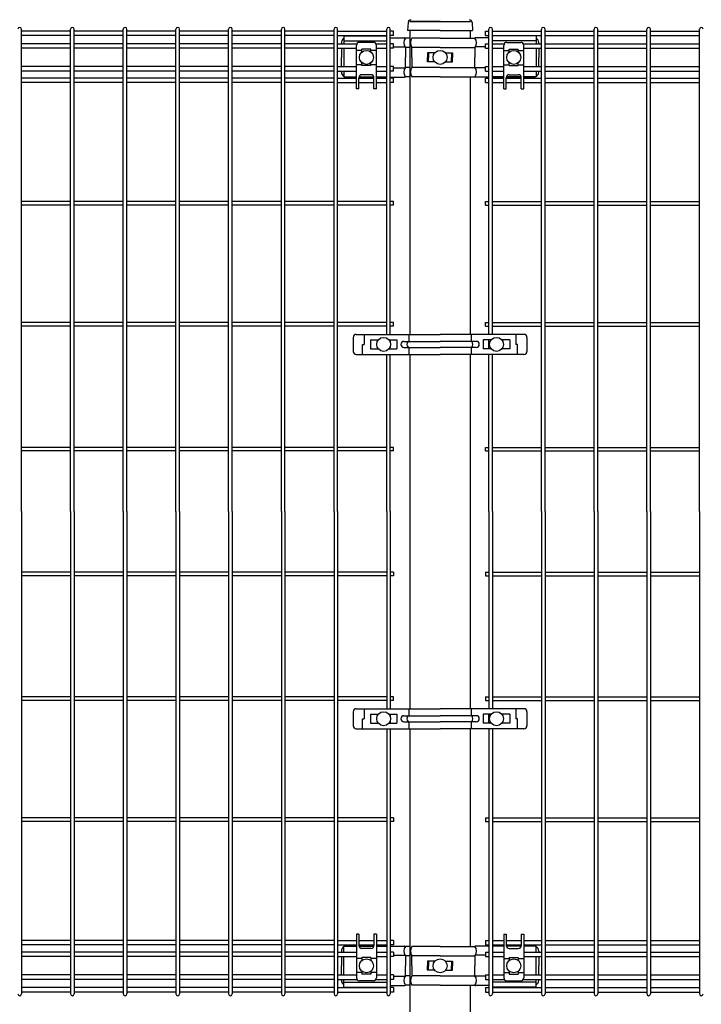
# Model space of a CAD drawing. Extents: x 210 to 14963, y 60 to 10601.
# Drawn here: x 7529 to 8212, y 4071 to 5058 of the extents above; entities that cross this region are included whole.
import ezdxf

# ---------------------------------------------------------------- set-up
doc = ezdxf.new("R2010")
doc.units = 0
doc.header["$LTSCALE"] = 400
doc.header["$MEASUREMENT"] = 0
doc.layers.add('SJC', color=1, linetype='CONTINUOUS')

msp = doc.modelspace()

# ---------------------------------------------------------------- linework, layer by layer
at = {"layer": 'SJC', "color": 2}
for p, q in [((7918.02907497, 5054.98939881), (7917.5, 5047.05327421)), ((7950, 5056), (7919.7, 5056)), ((7919.75, 5056), (7980.25, 5056)), ((7950, 5056), (7980.3, 5056)), ((7981.97092503, 5054.98939881), (7982.5, 5047.05327421)), ((7917.5, 5047.05327421), (7917.5, 5047)), ((7950, 5047), (7917.5, 5047)), ((7919.75, 5047), (7919.75, 4742.5)), ((7950, 5047), (7982.5, 5047)), ((7980.25, 5047), (7980.25, 5039.4)), ((7982.5, 5047.05327421), (7982.5, 5047)), ((7980.25, 5000.6), (7980.25, 4742.5)), ((7919.75, 4722.5), (7919.75, 4367.5)), ((7980.25, 4722.5), (7980.25, 4367.5)), ((7919.75, 4347.5), (7919.75, 3752.5)), ((7980.25, 4347.5), (7980.25, 4129.4)), ((7980.25, 4090.6), (7980.25, 4049.4))]:
    msp.add_line(p, q, dxfattribs=at)
at = {"layer": 'SJC'}
for p, q in [((7530.925, 4565), (7530.925, 5048.2)), ((7580.075, 5046.4), (7530.925, 5046.4)), ((7580.075, 5041.9), (7530.925, 5041.9)), ((7580.075, 4565), (7580.075, 5048.2)), ((7583.675, 4565), (7583.675, 5048.2)), ((7632.825, 5046.4), (7583.675, 5046.4)), ((7632.825, 5041.9), (7583.675, 5041.9)), ((7632.825, 4565), (7632.825, 5048.2)), ((7636.425, 4565), (7636.425, 5048.2)), ((7685.575, 5046.4), (7636.425, 5046.4)), ((7685.575, 5041.9), (7636.425, 5041.9)), ((7685.575, 4565), (7685.575, 5048.2)), ((7689.175, 4565), (7689.175, 5048.2)), ((7738.325, 5046.4), (7689.175, 5046.4)), ((7738.325, 5041.9), (7689.175, 5041.9)), ((7738.325, 4565), (7738.325, 5048.2)), ((7741.925, 4565), (7741.925, 5048.2)), ((7791.075, 5046.4), (7741.925, 5046.4)), ((7791.075, 5041.9), (7741.925, 5041.9)), ((7791.075, 4565), (7791.075, 5048.2)), ((7794.675, 4565), (7794.675, 5048.2)), ((7843.825, 5046.4), (7794.675, 5046.4)), ((7843.825, 5041.9), (7794.675, 5041.9)), ((7843.825, 4565), (7843.825, 5048.2)), ((7847.425, 4565), (7847.425, 5048.2)), ((7847.425, 5046.4), (7896.575, 5046.4)), ((7847.425, 5041.9), (7896.575, 5041.9)), ((7896.575, 4742.5), (7896.575, 5048.2)), ((7900.175, 4742.5), (7900.175, 5048.2)), ((7903.375, 5046.4), (7900.175, 5046.4)), ((7903.375, 5041.9), (7900.175, 5041.9)), ((7903.375, 5041.9), (7903.375, 5046.4)), ((7995.5, 5041.9), (7995.5, 5046.4)), ((7995.5, 5046.4), (7998.70000001, 5046.4)), ((7995.5, 5041.9), (7998.70000001, 5041.9)), ((7998.70000001, 4742.5), (7998.70000001, 5048.2)), ((8002.30000001, 4742.5), (8002.30000001, 5048.2)), ((8002.30000001, 5046.4), (8051.45000001, 5046.4)), ((8002.30000001, 5041.9), (8051.45000001, 5041.9)), ((8051.45000001, 4565), (8051.45000001, 5048.2)), ((8055.05, 4565), (8055.05, 5048.2)), ((8055.05, 5046.4), (8104.2, 5046.4)), ((8055.05, 5041.9), (8104.2, 5041.9)), ((8104.2, 4565), (8104.2, 5048.2)), ((8107.8, 4565), (8107.8, 5048.2)), ((8107.8, 5046.4), (8156.95, 5046.4)), ((8107.8, 5041.9), (8156.95, 5041.9)), ((8156.95, 4565), (8156.95, 5048.2)), ((8160.55, 4565), (8160.55, 5048.2)), ((8160.55, 5046.4), (8209.7, 5046.4)), ((8160.55, 5041.9), (8209.7, 5041.9)), ((8209.7, 4565), (8209.7, 5048.2)), ((7580.075, 5033.65), (7530.925, 5033.65)), ((7632.825, 5033.65), (7583.675, 5033.65)), ((7685.575, 5033.65), (7636.425, 5033.65)), ((7738.325, 5033.65), (7689.175, 5033.65)), ((7791.075, 5033.65), (7741.925, 5033.65)), ((7843.825, 5033.65), (7794.675, 5033.65)), ((7847.425, 5033.65), (7866.74450696, 5033.65)), ((7885.75549304, 5033.65), (7896.575, 5033.65)), ((7903.375, 5033.65), (7900.175, 5033.65)), ((7903.375, 5029.15), (7903.375, 5033.65)), ((7995.5, 5029.15), (7995.5, 5033.65)), ((7995.5, 5033.65), (7998.70000001, 5033.65)), ((8002.30000001, 5033.65), (8014.24450696, 5033.65)), ((8033.25549304, 5033.65), (8051.45000001, 5033.65)), ((8055.05, 5033.65), (8104.2, 5033.65)), ((8107.8, 5033.65), (8156.95, 5033.65)), ((8160.55, 5033.65), (8209.7, 5033.65)), ((7580.075, 5029.15), (7530.925, 5029.15)), ((7632.825, 5029.15), (7583.675, 5029.15)), ((7685.575, 5029.15), (7636.425, 5029.15)), ((7738.325, 5029.15), (7689.175, 5029.15)), ((7791.075, 5029.15), (7741.925, 5029.15)), ((7843.825, 5029.15), (7794.675, 5029.15)), ((7847.425, 5029.15), (7866.25, 5029.15)), ((7886.25, 5029.15), (7896.575, 5029.15)), ((7903.375, 5029.15), (7900.175, 5029.15)), ((7995.5, 5029.15), (7998.70000001, 5029.15)), ((8002.30000001, 5029.15), (8013.75, 5029.15)), ((8033.75, 5029.15), (8051.45000001, 5029.15)), ((8055.05, 5029.15), (8104.2, 5029.15)), ((8107.8, 5029.15), (8156.95, 5029.15)), ((8160.55, 5029.15), (8209.7, 5029.15)), ((7580.075, 5010.85), (7530.925, 5010.85)), ((7632.825, 5010.85), (7583.675, 5010.85)), ((7685.575, 5010.85), (7636.425, 5010.85)), ((7738.325, 5010.85), (7689.175, 5010.85)), ((7791.075, 5010.85), (7741.925, 5010.85)), ((7843.825, 5010.85), (7794.675, 5010.85)), ((7847.425, 5010.85), (7866.25, 5010.85)), ((7886.25, 5010.85), (7896.575, 5010.85)), ((7903.375, 5010.85), (7900.175, 5010.85)), ((7903.375, 5006.35), (7903.375, 5010.85)), ((7995.5, 5006.35), (7995.5, 5010.85)), ((7995.5, 5010.85), (7998.70000001, 5010.85)), ((8002.30000001, 5010.85), (8013.75, 5010.85)), ((8033.75, 5010.85), (8051.45000001, 5010.85)), ((8055.05, 5010.85), (8104.2, 5010.85)), ((8107.8, 5010.85), (8156.95, 5010.85)), ((8160.55, 5010.85), (8209.7, 5010.85)), ((7580.075, 5006.35), (7530.925, 5006.35)), ((7632.825, 5006.35), (7583.675, 5006.35)), ((7685.575, 5006.35), (7636.425, 5006.35)), ((7738.325, 5006.35), (7689.175, 5006.35)), ((7791.075, 5006.35), (7741.925, 5006.35)), ((7843.825, 5006.35), (7794.675, 5006.35)), ((7847.425, 5006.35), (7866.25, 5006.35)), ((7886.25, 5006.35), (7896.575, 5006.35)), ((7903.375, 5006.35), (7900.175, 5006.35)), ((7995.5, 5006.35), (7998.70000001, 5006.35)), ((8002.30000001, 5006.35), (8013.75, 5006.35)), ((8033.75, 5006.35), (8051.45000001, 5006.35)), ((8055.05, 5006.35), (8104.2, 5006.35)), ((8107.8, 5006.35), (8156.95, 5006.35)), ((8160.55, 5006.35), (8209.7, 5006.35)), ((7580.075, 4999.17675822), (7530.925, 4999.17675822)), ((7580.075, 4994.67675822), (7530.925, 4994.67675822)), ((7632.825, 4999.17675822), (7583.675, 4999.17675822)), ((7632.825, 4994.67675822), (7583.675, 4994.67675822)), ((7685.575, 4999.17675822), (7636.425, 4999.17675822)), ((7685.575, 4994.67675822), (7636.425, 4994.67675822)), ((7738.325, 4999.17675822), (7689.175, 4999.17675822)), ((7738.325, 4994.67675822), (7689.175, 4994.67675822)), ((7791.075, 4999.17675822), (7741.925, 4999.17675822)), ((7791.075, 4994.67675822), (7741.925, 4994.67675822)), ((7843.825, 4999.17675822), (7794.675, 4999.17675822)), ((7843.825, 4994.67675822), (7794.675, 4994.67675822)), ((7847.425, 4999.17675822), (7866.25, 4999.17675822)), ((7847.425, 4994.67675822), (7866.25, 4994.67675822)), ((7868.75, 4999.17675822), (7883.75, 4999.17675822)), ((7868.75, 4994.67675822), (7883.75, 4994.67675822)), ((7886.25, 4999.17675822), (7896.575, 4999.17675822)), ((7886.25, 4994.67675822), (7896.575, 4994.67675822)), ((7903.375, 4999.17675822), (7900.175, 4999.17675822)), ((7903.375, 4994.67675822), (7900.175, 4994.67675822)), ((7903.375, 4994.67675822), (7903.375, 4999.17675822)), ((7995.5, 4994.67675822), (7995.5, 4999.17675822)), ((7995.5, 4999.17675822), (7998.70000001, 4999.17675822)), ((7995.5, 4994.67675822), (7998.70000001, 4994.67675822)), ((8002.30000001, 4999.17675822), (8013.75, 4999.17675822)), ((8002.30000001, 4994.67675822), (8013.75, 4994.67675822)), ((8016.25, 4999.17675822), (8031.25, 4999.17675822)), ((8016.25, 4994.67675822), (8031.25, 4994.67675822)), ((8033.75, 4999.17675822), (8051.45000001, 4999.17675822)), ((8033.75, 4994.67675822), (8051.45000001, 4994.67675822)), ((8055.05, 4999.17675822), (8104.2, 4999.17675822)), ((8055.05, 4994.67675822), (8104.2, 4994.67675822)), ((8107.8, 4999.17675822), (8156.95, 4999.17675822)), ((8107.8, 4994.67675822), (8156.95, 4994.67675822)), ((8160.55, 4999.17675822), (8209.7, 4999.17675822)), ((8160.55, 4994.67675822), (8209.7, 4994.67675822)), ((7580.075, 4875.55), (7530.925, 4875.55)), ((7632.825, 4875.55), (7583.675, 4875.55)), ((7685.575, 4875.55), (7636.425, 4875.55)), ((7738.325, 4875.55), (7689.175, 4875.55)), ((7791.075, 4875.55), (7741.925, 4875.55)), ((7843.825, 4875.55), (7794.675, 4875.55)), ((7896.575, 4875.55), (7847.425, 4875.55)), ((7903.375, 4875.55), (7900.175, 4875.55)), ((7903.375, 4871.95), (7903.375, 4875.55)), ((7995.5, 4871.95), (7995.5, 4875.55)), ((7995.5, 4875.55), (7998.70000001, 4875.55)), ((8002.30000001, 4875.55), (8051.45000001, 4875.55)), ((8055.05, 4875.55), (8104.2, 4875.55)), ((8107.8, 4875.55), (8156.95, 4875.55)), ((8160.55, 4875.55), (8209.7, 4875.55)), ((7580.075, 4871.95), (7530.925, 4871.95)), ((7632.825, 4871.95), (7583.675, 4871.95)), ((7685.575, 4871.95), (7636.425, 4871.95)), ((7738.325, 4871.95), (7689.175, 4871.95)), ((7791.075, 4871.95), (7741.925, 4871.95)), ((7843.825, 4871.95), (7794.675, 4871.95)), ((7896.575, 4871.95), (7847.425, 4871.95)), ((7903.375, 4871.95), (7900.175, 4871.95)), ((7995.5, 4871.95), (7998.70000001, 4871.95)), ((8002.30000001, 4871.95), (8051.45000001, 4871.95)), ((8055.05, 4871.95), (8104.2, 4871.95)), ((8107.8, 4871.95), (8156.95, 4871.95)), ((8160.55, 4871.95), (8209.7, 4871.95)), ((7580.075, 4754.3), (7530.925, 4754.3)), ((7632.825, 4754.3), (7583.675, 4754.3)), ((7685.575, 4754.3), (7636.425, 4754.3)), ((7738.325, 4754.3), (7689.175, 4754.3)), ((7791.075, 4754.3), (7741.925, 4754.3)), ((7843.825, 4754.3), (7794.675, 4754.3)), ((7896.575, 4754.3), (7847.425, 4754.3)), ((7903.375, 4754.3), (7900.175, 4754.3)), ((7903.375, 4750.7), (7903.375, 4754.3)), ((7995.5, 4750.7), (7995.5, 4754.3)), ((7995.5, 4754.3), (7998.70000001, 4754.3)), ((8002.30000001, 4754.3), (8051.45000001, 4754.3)), ((8055.05, 4754.3), (8104.2, 4754.3)), ((8107.8, 4754.3), (8156.95, 4754.3)), ((8160.55, 4754.3), (8209.7, 4754.3)), ((7580.075, 4750.7), (7530.925, 4750.7)), ((7632.825, 4750.7), (7583.675, 4750.7)), ((7685.575, 4750.7), (7636.425, 4750.7)), ((7738.325, 4750.7), (7689.175, 4750.7)), ((7791.075, 4750.7), (7741.925, 4750.7)), ((7843.825, 4750.7), (7794.675, 4750.7)), ((7896.575, 4750.7), (7847.425, 4750.7)), ((7903.375, 4750.7), (7900.175, 4750.7)), ((7995.5, 4750.7), (7998.70000001, 4750.7)), ((8002.30000001, 4750.7), (8051.45000001, 4750.7)), ((8055.05, 4750.7), (8104.2, 4750.7)), ((8107.8, 4750.7), (8156.95, 4750.7)), ((8160.55, 4750.7), (8209.7, 4750.7)), ((7900.175, 4734.60816864), (7900.175, 4737)), ((7998.70000001, 4728), (7998.70000001, 4737)), ((7900.175, 4728), (7900.175, 4730.39183136)), ((7896.575, 4565), (7896.575, 4722.5)), ((7900.175, 4565), (7900.175, 4722.5)), ((7998.70000001, 4565), (7998.70000001, 4722.5)), ((8002.30000001, 4565), (8002.30000001, 4722.5)), ((7580.075, 4629.3), (7530.925, 4629.3)), ((7632.825, 4629.3), (7583.675, 4629.3)), ((7685.575, 4629.3), (7636.425, 4629.3)), ((7738.325, 4629.3), (7689.175, 4629.3)), ((7791.075, 4629.3), (7741.925, 4629.3)), ((7843.825, 4629.3), (7794.675, 4629.3)), ((7896.575, 4629.3), (7847.425, 4629.3)), ((7903.375, 4629.3), (7900.175, 4629.3)), ((7903.375, 4625.7), (7903.375, 4629.3)), ((7995.5, 4625.7), (7995.5, 4629.3)), ((7995.5, 4629.3), (7998.70000001, 4629.3)), ((8002.30000001, 4629.3), (8051.45000001, 4629.3)), ((8055.05, 4629.3), (8104.2, 4629.3)), ((8107.8, 4629.3), (8156.95, 4629.3)), ((8160.55, 4629.3), (8209.7, 4629.3)), ((7580.075, 4625.7), (7530.925, 4625.7)), ((7632.825, 4625.7), (7583.675, 4625.7)), ((7685.575, 4625.7), (7636.425, 4625.7)), ((7738.325, 4625.7), (7689.175, 4625.7)), ((7791.075, 4625.7), (7741.925, 4625.7)), ((7843.825, 4625.7), (7794.675, 4625.7)), ((7896.575, 4625.7), (7847.425, 4625.7)), ((7903.375, 4625.7), (7900.175, 4625.7)), ((7995.5, 4625.7), (7998.70000001, 4625.7)), ((8002.30000001, 4625.7), (8051.45000001, 4625.7)), ((8055.05, 4625.7), (8104.2, 4625.7)), ((8107.8, 4625.7), (8156.95, 4625.7)), ((8160.55, 4625.7), (8209.7, 4625.7)), ((7530.925, 4565), (7530.925, 4081.8)), ((7580.075, 4565), (7580.075, 4081.8)), ((7583.675, 4565), (7583.675, 4081.8)), ((7632.825, 4565), (7632.825, 4081.8)), ((7636.425, 4565), (7636.425, 4081.8)), ((7685.575, 4565), (7685.575, 4081.8)), ((7689.175, 4565), (7689.175, 4081.8)), ((7738.325, 4565), (7738.325, 4081.8)), ((7741.925, 4565), (7741.925, 4081.8)), ((7791.075, 4565), (7791.075, 4081.8)), ((7794.675, 4565), (7794.675, 4081.8)), ((7843.825, 4565), (7843.825, 4081.8)), ((7847.425, 4565), (7847.425, 4081.8)), ((7896.575, 4565), (7896.575, 4367.5)), ((7900.175, 4565), (7900.175, 4367.5)), ((7998.70000001, 4565), (7998.70000001, 4367.5)), ((8002.30000001, 4565), (8002.30000001, 4367.5)), ((8051.45000001, 4565), (8051.45000001, 4081.8)), ((8055.05, 4565), (8055.05, 4081.8)), ((8104.2, 4565), (8104.2, 4081.8)), ((8107.8, 4565), (8107.8, 4081.8)), ((8156.95, 4565), (8156.95, 4081.8)), ((8160.55, 4565), (8160.55, 4081.8)), ((8209.7, 4565), (8209.7, 4081.8)), ((7580.075, 4504.3), (7530.925, 4504.3)), ((7580.075, 4500.7), (7530.925, 4500.7)), ((7632.825, 4504.3), (7583.675, 4504.3)), ((7632.825, 4500.7), (7583.675, 4500.7)), ((7685.575, 4504.3), (7636.425, 4504.3)), ((7685.575, 4500.7), (7636.425, 4500.7)), ((7738.325, 4504.3), (7689.175, 4504.3)), ((7738.325, 4500.7), (7689.175, 4500.7)), ((7791.075, 4504.3), (7741.925, 4504.3)), ((7791.075, 4500.7), (7741.925, 4500.7)), ((7843.825, 4504.3), (7794.675, 4504.3)), ((7843.825, 4500.7), (7794.675, 4500.7)), ((7896.575, 4504.3), (7847.425, 4504.3)), ((7896.575, 4500.7), (7847.425, 4500.7)), ((7903.375, 4504.3), (7900.175, 4504.3)), ((7903.375, 4500.7), (7900.175, 4500.7)), ((7903.375, 4504.3), (7903.375, 4500.7)), ((7995.5, 4504.3), (7995.5, 4500.7)), ((7995.5, 4504.3), (7998.70000001, 4504.3)), ((7995.5, 4500.7), (7998.70000001, 4500.7)), ((8002.30000001, 4504.3), (8051.45000001, 4504.3)), ((8002.30000001, 4500.7), (8051.45000001, 4500.7)), ((8055.05, 4504.3), (8104.2, 4504.3)), ((8055.05, 4500.7), (8104.2, 4500.7)), ((8107.8, 4504.3), (8156.95, 4504.3)), ((8107.8, 4500.7), (8156.95, 4500.7)), ((8160.55, 4504.3), (8209.7, 4504.3)), ((8160.55, 4500.7), (8209.7, 4500.7)), ((7580.075, 4379.3), (7530.925, 4379.3)), ((7580.075, 4375.7), (7530.925, 4375.7)), ((7632.825, 4379.3), (7583.675, 4379.3)), ((7632.825, 4375.7), (7583.675, 4375.7)), ((7685.575, 4379.3), (7636.425, 4379.3)), ((7685.575, 4375.7), (7636.425, 4375.7)), ((7738.325, 4379.3), (7689.175, 4379.3)), ((7738.325, 4375.7), (7689.175, 4375.7)), ((7791.075, 4379.3), (7741.925, 4379.3)), ((7791.075, 4375.7), (7741.925, 4375.7)), ((7843.825, 4379.3), (7794.675, 4379.3)), ((7843.825, 4375.7), (7794.675, 4375.7)), ((7896.575, 4379.3), (7847.425, 4379.3)), ((7896.575, 4375.7), (7847.425, 4375.7)), ((7903.375, 4379.3), (7900.175, 4379.3)), ((7903.375, 4375.7), (7900.175, 4375.7)), ((7903.375, 4375.7), (7903.375, 4379.3)), ((7995.5, 4379.3), (7995.5, 4375.7)), ((7995.5, 4379.3), (7998.70000001, 4379.3)), ((7995.5, 4375.7), (7998.70000001, 4375.7)), ((8002.30000001, 4379.3), (8051.45000001, 4379.3)), ((8002.30000001, 4375.7), (8051.45000001, 4375.7)), ((8055.05, 4379.3), (8104.2, 4379.3)), ((8055.05, 4375.7), (8104.2, 4375.7)), ((8107.8, 4379.3), (8156.95, 4379.3)), ((8107.8, 4375.7), (8156.95, 4375.7)), ((8160.55, 4379.3), (8209.7, 4379.3)), ((8160.55, 4375.7), (8209.7, 4375.7)), ((7900.175, 4362), (7900.175, 4359.60816864)), ((7900.175, 4359.60816864), (7900.175, 4362)), ((7998.70000001, 4362), (7998.70000001, 4353)), ((7998.70000001, 4353), (7998.70000001, 4362)), ((7900.175, 4355.39183136), (7900.175, 4353)), ((7900.175, 4353), (7900.175, 4355.39183136)), ((7896.575, 4347.5), (7896.575, 4081.8)), ((7900.175, 4347.5), (7900.175, 4081.8)), ((7998.70000001, 4347.5), (7998.70000001, 4081.8)), ((8002.30000001, 4347.5), (8002.30000001, 4081.8)), ((7580.075, 4258.05), (7530.925, 4258.05)), ((7580.075, 4254.45), (7530.925, 4254.45)), ((7632.825, 4258.05), (7583.675, 4258.05)), ((7632.825, 4254.45), (7583.675, 4254.45)), ((7685.575, 4258.05), (7636.425, 4258.05)), ((7685.575, 4254.45), (7636.425, 4254.45)), ((7738.325, 4258.05), (7689.175, 4258.05)), ((7738.325, 4254.45), (7689.175, 4254.45)), ((7791.075, 4258.05), (7741.925, 4258.05)), ((7791.075, 4254.45), (7741.925, 4254.45)), ((7843.825, 4258.05), (7794.675, 4258.05)), ((7843.825, 4254.45), (7794.675, 4254.45)), ((7896.575, 4258.05), (7847.425, 4258.05)), ((7896.575, 4254.45), (7847.425, 4254.45)), ((7903.375, 4258.05), (7900.175, 4258.05)), ((7903.375, 4254.45), (7900.175, 4254.45)), ((7903.375, 4258.05), (7903.375, 4254.45)), ((7995.5, 4258.05), (7995.5, 4254.45)), ((7995.5, 4258.05), (7998.70000001, 4258.05)), ((7995.5, 4254.45), (7998.70000001, 4254.45)), ((8002.30000001, 4258.05), (8051.45000001, 4258.05)), ((8002.30000001, 4254.45), (8051.45000001, 4254.45)), ((8055.05, 4258.05), (8104.2, 4258.05)), ((8055.05, 4254.45), (8104.2, 4254.45)), ((8107.8, 4258.05), (8156.95, 4258.05)), ((8107.8, 4254.45), (8156.95, 4254.45)), ((8160.55, 4258.05), (8209.7, 4258.05)), ((8160.55, 4254.45), (8209.7, 4254.45)), ((7580.075, 4135.32324178), (7530.925, 4135.32324178)), ((7632.825, 4135.32324178), (7583.675, 4135.32324178)), ((7685.575, 4135.32324178), (7636.425, 4135.32324178)), ((7738.325, 4135.32324178), (7689.175, 4135.32324178)), ((7791.075, 4135.32324178), (7741.925, 4135.32324178)), ((7843.825, 4135.32324178), (7794.675, 4135.32324178)), ((7847.425, 4135.32324178), (7866.25, 4135.32324178)), ((7868.75, 4135.32324178), (7883.75, 4135.32324178)), ((7886.25, 4135.32324178), (7896.575, 4135.32324178)), ((7903.375, 4135.32324178), (7900.175, 4135.32324178)), ((7903.375, 4135.32324178), (7903.375, 4130.82324178)), ((7995.5, 4135.32324178), (7995.5, 4130.82324178)), ((7995.5, 4135.32324178), (7998.70000001, 4135.32324178)), ((8002.30000001, 4135.32324178), (8013.75, 4135.32324178)), ((8016.25, 4135.32324178), (8031.25, 4135.32324178)), ((8033.75, 4135.32324178), (8051.45000001, 4135.32324178)), ((8055.05, 4135.32324178), (8104.2, 4135.32324178)), ((8107.8, 4135.32324178), (8156.95, 4135.32324178)), ((8160.55, 4135.32324178), (8209.7, 4135.32324178)), ((7580.075, 4130.82324178), (7530.925, 4130.82324178)), ((7580.075, 4123.65), (7530.925, 4123.65)), ((7632.825, 4130.82324178), (7583.675, 4130.82324178)), ((7632.825, 4123.65), (7583.675, 4123.65)), ((7685.575, 4130.82324178), (7636.425, 4130.82324178)), ((7685.575, 4123.65), (7636.425, 4123.65)), ((7738.325, 4130.82324178), (7689.175, 4130.82324178)), ((7738.325, 4123.65), (7689.175, 4123.65)), ((7791.075, 4130.82324178), (7741.925, 4130.82324178)), ((7791.075, 4123.65), (7741.925, 4123.65)), ((7843.825, 4130.82324178), (7794.675, 4130.82324178)), ((7843.825, 4123.65), (7794.675, 4123.65)), ((7847.425, 4130.82324178), (7866.25, 4130.82324178)), ((7847.425, 4123.65), (7866.25, 4123.65)), ((7868.75, 4130.82324178), (7883.75, 4130.82324178)), ((7886.25, 4130.82324178), (7896.575, 4130.82324178)), ((7886.25, 4123.65), (7896.575, 4123.65)), ((7903.375, 4130.82324178), (7900.175, 4130.82324178)), ((7903.375, 4123.65), (7900.175, 4123.65)), ((7903.375, 4123.65), (7903.375, 4119.15)), ((7995.5, 4130.82324178), (7998.70000001, 4130.82324178)), ((7995.5, 4123.65), (7995.5, 4119.15)), ((7995.5, 4123.65), (7998.70000001, 4123.65)), ((8002.30000001, 4130.82324178), (8013.75, 4130.82324178)), ((8002.30000001, 4123.65), (8013.75, 4123.65)), ((8016.25, 4130.82324178), (8031.25, 4130.82324178)), ((8033.75, 4130.82324178), (8051.45000001, 4130.82324178)), ((8033.75, 4123.65), (8051.45000001, 4123.65)), ((8055.05, 4130.82324178), (8104.2, 4130.82324178)), ((8055.05, 4123.65), (8104.2, 4123.65)), ((8107.8, 4130.82324178), (8156.95, 4130.82324178)), ((8107.8, 4123.65), (8156.95, 4123.65)), ((8160.55, 4130.82324178), (8209.7, 4130.82324178)), ((8160.55, 4123.65), (8209.7, 4123.65)), ((7580.075, 4119.15), (7530.925, 4119.15)), ((7632.825, 4119.15), (7583.675, 4119.15)), ((7685.575, 4119.15), (7636.425, 4119.15)), ((7738.325, 4119.15), (7689.175, 4119.15)), ((7791.075, 4119.15), (7741.925, 4119.15)), ((7843.825, 4119.15), (7794.675, 4119.15)), ((7847.425, 4119.15), (7866.25, 4119.15)), ((7886.25, 4119.15), (7896.575, 4119.15)), ((7903.375, 4119.15), (7900.175, 4119.15)), ((7995.5, 4119.15), (7998.70000001, 4119.15)), ((8002.30000001, 4119.15), (8013.75, 4119.15)), ((8033.75, 4119.15), (8051.45000001, 4119.15)), ((8055.05, 4119.15), (8104.2, 4119.15)), ((8107.8, 4119.15), (8156.95, 4119.15)), ((8160.55, 4119.15), (8209.7, 4119.15)), ((7580.075, 4100.85), (7530.925, 4100.85)), ((7580.075, 4096.35), (7530.925, 4096.35)), ((7632.825, 4100.85), (7583.675, 4100.85)), ((7632.825, 4096.35), (7583.675, 4096.35)), ((7685.575, 4100.85), (7636.425, 4100.85)), ((7685.575, 4096.35), (7636.425, 4096.35)), ((7738.325, 4100.85), (7689.175, 4100.85)), ((7738.325, 4096.35), (7689.175, 4096.35)), ((7791.075, 4100.85), (7741.925, 4100.85)), ((7791.075, 4096.35), (7741.925, 4096.35)), ((7843.825, 4100.85), (7794.675, 4100.85)), ((7843.825, 4096.35), (7794.675, 4096.35)), ((7847.425, 4100.85), (7866.25, 4100.85)), ((7847.425, 4096.35), (7866.74450696, 4096.35)), ((7885.75549304, 4096.35), (7896.575, 4096.35)), ((7886.25, 4100.85), (7896.575, 4100.85)), ((7903.375, 4100.85), (7900.175, 4100.85)), ((7903.375, 4096.35), (7900.175, 4096.35)), ((7903.375, 4100.85), (7903.375, 4096.35)), ((7995.5, 4100.85), (7995.5, 4096.35)), ((7995.5, 4100.85), (7998.70000001, 4100.85)), ((7995.5, 4096.35), (7998.70000001, 4096.35)), ((8002.30000001, 4100.85), (8013.75, 4100.85)), ((8002.30000001, 4096.35), (8014.24450696, 4096.35)), ((8033.25549304, 4096.35), (8051.45000001, 4096.35)), ((8033.75, 4100.85), (8051.45000001, 4100.85)), ((8055.05, 4100.85), (8104.2, 4100.85)), ((8055.05, 4096.35), (8104.2, 4096.35)), ((8107.8, 4100.85), (8156.95, 4100.85)), ((8107.8, 4096.35), (8156.95, 4096.35)), ((8160.55, 4100.85), (8209.7, 4100.85)), ((8160.55, 4096.35), (8209.7, 4096.35)), ((7580.075, 4088.1), (7530.925, 4088.1)), ((7580.075, 4083.6), (7530.925, 4083.6)), ((7632.825, 4088.1), (7583.675, 4088.1)), ((7632.825, 4083.6), (7583.675, 4083.6)), ((7685.575, 4088.1), (7636.425, 4088.1)), ((7685.575, 4083.6), (7636.425, 4083.6)), ((7738.325, 4088.1), (7689.175, 4088.1)), ((7738.325, 4083.6), (7689.175, 4083.6)), ((7791.075, 4088.1), (7741.925, 4088.1)), ((7791.075, 4083.6), (7741.925, 4083.6)), ((7843.825, 4088.1), (7794.675, 4088.1)), ((7843.825, 4083.6), (7794.675, 4083.6)), ((7847.425, 4088.1), (7896.575, 4088.1)), ((7847.425, 4083.6), (7896.575, 4083.6)), ((7903.375, 4088.1), (7900.175, 4088.1)), ((7903.375, 4083.6), (7900.175, 4083.6)), ((7903.375, 4088.1), (7903.375, 4083.6)), ((7995.5, 4088.1), (7995.5, 4083.6)), ((7995.5, 4088.1), (7998.70000001, 4088.1)), ((7995.5, 4083.6), (7998.70000001, 4083.6)), ((8002.30000001, 4088.1), (8051.45000001, 4088.1)), ((8002.30000001, 4083.6), (8051.45000001, 4083.6)), ((8055.05, 4088.1), (8104.2, 4088.1)), ((8055.05, 4083.6), (8104.2, 4083.6)), ((8107.8, 4088.1), (8156.95, 4088.1)), ((8107.8, 4083.6), (8156.95, 4083.6)), ((8160.55, 4088.1), (8209.7, 4088.1)), ((8160.55, 4083.6), (8209.7, 4083.6))]:
    msp.add_line(p, q, dxfattribs=at)
at = {"layer": 'SJC', "color": 4}
for p, q in [((7853.75, 5041.5), (7896.575, 5041.5)), ((7853.75, 5041.5), (7853.75, 5033.65)), ((8046.25, 5041.5), (8002.30000001, 5041.5)), ((8046.25, 5041.5), (8046.25, 5033.65)), ((7851.25, 5034.7), (7851.25, 5033.65)), ((7853.75, 5036.5), (7896.575, 5036.5)), ((7866.25, 4988.5), (7866.25, 5031.9999986)), ((7883.25, 5034.9999986), (7869.25, 5034.9999986)), ((7886.25, 4988.5), (7886.25, 5031.9999986)), ((7900.175, 5039.7), (7914.29025334, 5039.7)), ((7903.375, 5030.5), (7914.94627133, 5030.5)), ((7919.75, 5039.4), (7915.34381872, 5039.4)), ((7950, 5039.4), (7921.81087311, 5039.4)), ((7950, 5039.4), (7984.65618128, 5039.4)), ((7995.5, 5030.5), (7985.05372867, 5030.5)), ((7998.70000001, 5039.7), (7985.70974666, 5039.7)), ((8046.25, 5036.5), (8002.30000001, 5036.5)), ((8013.75, 4988.5), (8013.75, 5031.9999986)), ((8016.75, 5034.9999986), (8030.75, 5034.9999986)), ((8033.75, 4988.5), (8033.75, 5031.9999986)), ((8048.75, 5034.7), (8048.75, 5033.65)), ((7851.25, 5029.15), (7851.25, 5020)), ((7853.75, 5029.15), (7853.75, 5010.85)), ((7871.75, 5026.83631047), (7866.25, 5026.83631047)), ((7871.75, 5025.36190265), (7871.75, 5028.25)), ((7880.75, 5028.25), (7871.75, 5028.25)), ((7880.75, 5025.36190265), (7880.75, 5028.25)), ((7886.25, 5026.83631047), (7880.75, 5026.83631047)), ((7919.75, 5030), (7915.34381872, 5030)), ((7915.34381872, 5030), (7915.34381872, 5020)), ((7950, 5030), (7921.81087311, 5030)), ((7921.81087311, 5020), (7921.81087311, 5030)), ((7944.63809735, 5024.5), (7937.54365428, 5024.5)), ((7937.54365428, 5024.5), (7937.54365428, 5020)), ((7938.42382617, 5024.5), (7938.42382617, 5020)), ((7950, 5030), (7984.65618128, 5030)), ((7955.36190265, 5024.5), (7962.45634572, 5024.5)), ((7961.57617383, 5024.5), (7961.57617383, 5020)), ((7962.45634572, 5024.5), (7962.45634572, 5020)), ((7984.65618128, 5030), (7984.65618128, 5020)), ((8013.75, 5026.83631047), (8019.25, 5026.83631047)), ((8019.25, 5025.36190265), (8019.25, 5028.25)), ((8019.25, 5028.25), (8028.25, 5028.25)), ((8028.25, 5025.36190265), (8028.25, 5028.25)), ((8028.25, 5026.83631047), (8033.75, 5026.83631047)), ((8046.25, 5029.15), (8046.25, 5010.85)), ((8048.75, 5029.15), (8048.75, 5020)), ((7851.25, 5010.85), (7851.25, 5020)), ((7871.75, 5012.59267639), (7866.25, 5012.59267639)), ((7871.75, 5011.75), (7871.75, 5014.63809735)), ((7880.75, 5011.75), (7871.75, 5011.75)), ((7880.75, 5011.75), (7880.75, 5014.63809735)), ((7886.25, 5012.59267639), (7880.75, 5012.59267639)), ((7915.34381872, 5010), (7915.34381872, 5020)), ((7921.81087311, 5020), (7921.81087311, 5010)), ((7937.54365428, 5015.5), (7937.54365428, 5020)), ((7944.63809735, 5015.5), (7937.54365428, 5015.5)), ((7938.42382617, 5015.5), (7938.42382617, 5020)), ((7955.36190265, 5015.5), (7962.45634572, 5015.5)), ((7961.57617383, 5015.5), (7961.57617383, 5020)), ((7962.45634572, 5015.5), (7962.45634572, 5020)), ((7984.65618128, 5010), (7984.65618128, 5020)), ((8013.75, 5012.59267639), (8019.25, 5012.59267639)), ((8019.25, 5011.75), (8019.25, 5014.63809735)), ((8019.25, 5011.75), (8028.25, 5011.75)), ((8028.25, 5011.75), (8028.25, 5014.63809735)), ((8028.25, 5012.59267639), (8033.75, 5012.59267639)), ((8048.75, 5010.85), (8048.75, 5020)), ((7851.25, 5005.3), (7851.25, 5006.35)), ((7853.75, 5006.35), (7853.75, 5000.5)), ((7880.75, 5002.64349783), (7871.75, 5002.64349783)), ((7903.375, 5009.5), (7914.94627133, 5009.5)), ((7919.75, 5010), (7915.34381872, 5010)), ((7950, 5010), (7921.81087311, 5010)), ((7950, 5010), (7984.65618128, 5010)), ((7995.5, 5009.5), (7985.05372867, 5009.5)), ((8019.25, 5002.64349783), (8028.25, 5002.64349783)), ((8046.25, 5006.35), (8046.25, 5000.5)), ((8048.75, 5005.3), (8048.75, 5006.35)), ((7853.75, 5000.5), (7866.25, 5000.5)), ((7856.25, 5000.3), (7866.25, 5000.3)), ((7868.75, 4988.5), (7868.75, 4999.64349783)), ((7868.82271373, 5000.3), (7883.67728627, 5000.3)), ((7868.87486452, 5000.5), (7883.62513548, 5000.5)), ((7883.75, 4988.5), (7883.75, 4999.64349783)), ((7886.25, 5000.5), (7896.575, 5000.5)), ((7886.25, 5000.3), (7896.575, 5000.3)), ((7900.175, 5000.3), (7914.29025334, 5000.3)), ((7919.75, 5000.6), (7915.34381872, 5000.6)), ((7950, 5000.6), (7921.81087311, 5000.6)), ((7950, 5000.6), (7984.65618128, 5000.6)), ((7998.70000001, 5000.3), (7985.70974666, 5000.3)), ((8013.75, 5000.5), (8002.30000001, 5000.5)), ((8013.75, 5000.3), (8002.30000001, 5000.3)), ((8016.25, 4988.5), (8016.25, 4999.64349783)), ((8031.17728627, 5000.3), (8016.32271373, 5000.3)), ((8031.12513548, 5000.5), (8016.37486452, 5000.5)), ((8031.25, 4988.5), (8031.25, 4999.64349783)), ((8046.25, 5000.5), (8033.75, 5000.5)), ((8043.75, 5000.3), (8033.75, 5000.3)), ((7868.75, 4988.5), (7866.25, 4988.5)), ((7886.25, 4988.5), (7883.75, 4988.5)), ((8013.75, 4988.5), (8016.25, 4988.5)), ((8031.25, 4988.5), (8033.75, 4988.5)), ((7863, 4739.5), (7863, 4725.5)), ((7866, 4742.5), (7950, 4742.5)), ((7874.04705627, 4742.5), (7874.04705627, 4732.5)), ((7880.25, 4737), (7888.13809735, 4737)), ((7880.25, 4737), (7880.25, 4728)), ((7898.86190265, 4737), (7906.75, 4737)), ((7906.75, 4737), (7906.75, 4728)), ((7913.75, 4735.5), (7950, 4735.5)), ((7918.78942487, 4742.5), (7918.78942487, 4735.5)), ((8034, 4742.5), (7950, 4742.5)), ((7986.25, 4735.5), (7950, 4735.5)), ((7981.21057513, 4742.5), (7981.21057513, 4735.5)), ((8001.13809735, 4737), (7993.25, 4737)), ((7993.25, 4737), (7993.25, 4728)), ((8019.75, 4737), (8011.86190265, 4737)), ((8019.75, 4737), (8019.75, 4728)), ((8025.95294373, 4742.5), (8025.95294373, 4732.5)), ((8037, 4739.5), (8037, 4725.5)), ((7872.35, 4732.5), (7874.04705627, 4732.5)), ((7872.35, 4722.5), (7872.35, 4732.5)), ((7880.25, 4728), (7888.13809735, 4728)), ((7898.86190265, 4728), (7906.75, 4728)), ((7913.75, 4729.5), (7950, 4729.5)), ((7918.78942487, 4729.5), (7918.78942487, 4722.5)), ((7986.25, 4729.5), (7950, 4729.5)), ((7981.21057513, 4729.5), (7981.21057513, 4722.5)), ((8001.13809735, 4728), (7993.25, 4728)), ((8019.75, 4728), (8011.86190265, 4728)), ((8027.65, 4732.5), (8025.95294373, 4732.5)), ((8027.65, 4722.5), (8027.65, 4732.5)), ((7866, 4722.5), (7950, 4722.5)), ((8034, 4722.5), (7950, 4722.5)), ((7863, 4364.5), (7863, 4350.5)), ((7866, 4367.5), (7950, 4367.5)), ((7874.04705627, 4367.5), (7874.04705627, 4357.5)), ((7880.25, 4362), (7888.13809735, 4362)), ((7880.25, 4362), (7880.25, 4353)), ((7898.86190265, 4362), (7906.75, 4362)), ((7906.75, 4362), (7906.75, 4353)), ((7913.75, 4360.5), (7950, 4360.5)), ((7918.78942487, 4367.5), (7918.78942487, 4360.5)), ((8034, 4367.5), (7950, 4367.5)), ((7986.25, 4360.5), (7950, 4360.5)), ((7981.21057513, 4367.5), (7981.21057513, 4360.5)), ((8001.13809735, 4362), (7993.25, 4362)), ((7993.25, 4362), (7993.25, 4353)), ((8019.75, 4362), (8011.86190265, 4362)), ((8019.75, 4362), (8019.75, 4353)), ((8025.95294373, 4367.5), (8025.95294373, 4357.5)), ((8037, 4364.5), (8037, 4350.5)), ((7872.35, 4357.5), (7874.04705627, 4357.5)), ((7872.35, 4347.5), (7872.35, 4357.5)), ((7880.25, 4353), (7888.13809735, 4353)), ((7898.86190265, 4353), (7906.75, 4353)), ((7913.75, 4354.5), (7950, 4354.5)), ((7918.78942487, 4354.5), (7918.78942487, 4347.5)), ((7986.25, 4354.5), (7950, 4354.5)), ((7981.21057513, 4354.5), (7981.21057513, 4347.5)), ((8001.13809735, 4353), (7993.25, 4353)), ((8019.75, 4353), (8011.86190265, 4353)), ((8027.65, 4357.5), (8025.95294373, 4357.5)), ((8027.65, 4347.5), (8027.65, 4357.5)), ((7866, 4347.5), (7950, 4347.5)), ((8034, 4347.5), (7950, 4347.5)), ((7866.25, 4141.5), (7866.25, 4098.0000014)), ((7868.75, 4141.5), (7866.25, 4141.5)), ((7868.75, 4141.5), (7868.75, 4130.35650217)), ((7886.25, 4141.5), (7883.75, 4141.5)), ((7883.75, 4141.5), (7883.75, 4130.35650217)), ((7886.25, 4141.5), (7886.25, 4098.0000014)), ((8013.75, 4141.5), (8016.25, 4141.5)), ((8013.75, 4141.5), (8013.75, 4098.0000014)), ((8016.25, 4141.5), (8016.25, 4130.35650217)), ((8031.25, 4141.5), (8031.25, 4130.35650217)), ((8031.25, 4141.5), (8033.75, 4141.5)), ((8033.75, 4141.5), (8033.75, 4098.0000014)), ((7851.25, 4124.7), (7851.25, 4123.65)), ((7853.75, 4129.5), (7866.25, 4129.5)), ((7853.75, 4123.65), (7853.75, 4129.5)), ((7856.25, 4129.7), (7866.25, 4129.7)), ((7868.82271373, 4129.7), (7883.67728627, 4129.7)), ((7868.87486452, 4129.5), (7883.62513548, 4129.5)), ((7880.75, 4127.35650217), (7871.75, 4127.35650217)), ((7886.25, 4129.7), (7896.575, 4129.7)), ((7886.25, 4129.5), (7896.575, 4129.5)), ((7900.175, 4129.7), (7914.29025334, 4129.7)), ((7919.75, 4129.4), (7915.34381872, 4129.4)), ((7950, 4129.4), (7921.81087311, 4129.4)), ((7950, 4129.4), (7984.65618128, 4129.4)), ((7998.70000001, 4129.7), (7985.70974666, 4129.7)), ((8013.75, 4129.7), (8002.30000001, 4129.7)), ((8013.75, 4129.5), (8002.30000001, 4129.5)), ((8031.17728627, 4129.7), (8016.32271373, 4129.7)), ((8031.12513548, 4129.5), (8016.37486452, 4129.5)), ((8019.25, 4127.35650217), (8028.25, 4127.35650217)), ((8043.75, 4129.7), (8033.75, 4129.7)), ((8046.25, 4129.5), (8033.75, 4129.5)), ((8046.25, 4123.65), (8046.25, 4129.5)), ((8048.75, 4124.7), (8048.75, 4123.65)), ((7851.25, 4119.15), (7851.25, 4110)), ((7853.75, 4100.85), (7853.75, 4119.15)), ((7871.75, 4117.40732361), (7866.25, 4117.40732361)), ((7871.75, 4118.25), (7871.75, 4115.36190265)), ((7880.75, 4118.25), (7871.75, 4118.25)), ((7880.75, 4118.25), (7880.75, 4115.36190265)), ((7886.25, 4117.40732361), (7880.75, 4117.40732361)), ((7903.375, 4120.5), (7914.94627133, 4120.5)), ((7915.34381872, 4120), (7915.34381872, 4110)), ((7919.75, 4120), (7915.34381872, 4120)), ((7950, 4120), (7921.81087311, 4120)), ((7921.81087311, 4110), (7921.81087311, 4120)), ((7944.63809735, 4114.5), (7937.54365428, 4114.5)), ((7937.54365428, 4114.5), (7937.54365428, 4110)), ((7938.42382617, 4114.5), (7938.42382617, 4110)), ((7950, 4120), (7984.65618128, 4120)), ((7955.36190265, 4114.5), (7962.45634572, 4114.5)), ((7961.57617383, 4114.5), (7961.57617383, 4110)), ((7962.45634572, 4114.5), (7962.45634572, 4110)), ((7984.65618128, 4120), (7984.65618128, 4110)), ((7995.5, 4120.5), (7985.05372867, 4120.5)), ((8013.75, 4117.40732361), (8019.25, 4117.40732361)), ((8019.25, 4118.25), (8019.25, 4115.36190265)), ((8019.25, 4118.25), (8028.25, 4118.25)), ((8028.25, 4118.25), (8028.25, 4115.36190265)), ((8028.25, 4117.40732361), (8033.75, 4117.40732361)), ((8046.25, 4100.85), (8046.25, 4119.15)), ((8048.75, 4119.15), (8048.75, 4110)), ((7851.25, 4100.85), (7851.25, 4110)), ((7871.75, 4104.63809735), (7871.75, 4101.75)), ((7880.75, 4104.63809735), (7880.75, 4101.75)), ((7915.34381872, 4100), (7915.34381872, 4110)), ((7921.81087311, 4110), (7921.81087311, 4100)), ((7937.54365428, 4105.5), (7937.54365428, 4110)), ((7944.63809735, 4105.5), (7937.54365428, 4105.5)), ((7938.42382617, 4105.5), (7938.42382617, 4110)), ((7955.36190265, 4105.5), (7962.45634572, 4105.5)), ((7961.57617383, 4105.5), (7961.57617383, 4110)), ((7962.45634572, 4105.5), (7962.45634572, 4110)), ((7984.65618128, 4100), (7984.65618128, 4110)), ((8019.25, 4104.63809735), (8019.25, 4101.75)), ((8028.25, 4104.63809735), (8028.25, 4101.75)), ((8048.75, 4100.85), (8048.75, 4110)), ((7851.25, 4095.3), (7851.25, 4096.35)), ((7853.75, 4088.5), (7853.75, 4096.35)), ((7853.75, 4093.5), (7896.575, 4093.5)), ((7871.75, 4103.16368953), (7866.25, 4103.16368953)), ((7883.25, 4095.0000014), (7869.25, 4095.0000014)), ((7880.75, 4101.75), (7871.75, 4101.75)), ((7886.25, 4103.16368953), (7880.75, 4103.16368953)), ((7903.375, 4099.5), (7914.94627133, 4099.5)), ((7919.75, 4100), (7915.34381872, 4100)), ((7950, 4100), (7921.81087311, 4100)), ((7950, 4100), (7984.65618128, 4100)), ((7995.5, 4099.5), (7985.05372867, 4099.5)), ((8046.25, 4093.5), (8002.30000001, 4093.5)), ((8013.75, 4103.16368953), (8019.25, 4103.16368953)), ((8016.75, 4095.0000014), (8030.75, 4095.0000014)), ((8019.25, 4101.75), (8028.25, 4101.75)), ((8028.25, 4103.16368953), (8033.75, 4103.16368953)), ((8046.25, 4088.5), (8046.25, 4096.35)), ((8048.75, 4095.3), (8048.75, 4096.35)), ((7853.75, 4088.5), (7896.575, 4088.5)), ((7900.175, 4090.3), (7914.29025334, 4090.3)), ((7919.75, 4090.6), (7915.34381872, 4090.6)), ((7950, 4090.6), (7921.81087311, 4090.6)), ((7950, 4090.6), (7984.65618128, 4090.6)), ((7998.70000001, 4090.3), (7985.70974666, 4090.3)), ((8046.25, 4088.5), (8002.30000001, 4088.5))]:
    msp.add_line(p, q, dxfattribs=at)
at = {"layer": 'SJC', "color": 2}
for centre in [(7876.25, 5020), (7950, 5020), (8023.75, 5020), (7893.5, 4732.5), (8006.5, 4732.5), (7893.5, 4357.5), (8006.5, 4357.5), (7876.25, 4110), (7950, 4110), (8023.75, 4110)]:
    msp.add_circle(centre, 7, dxfattribs=at)
for centre, start, end in [((7921.02243045, 5054.78984178), 98.723163412, 176.1859251659), ((7978.97756955, 5054.78984178), 3.8140748341, 81.276836588)]:
    msp.add_arc(centre, 3, start, end, dxfattribs=at)
at = {"layer": 'SJC'}
for centre, start, end in [((7529.125, 5048.2), 0, 180), ((7581.875, 5048.2), 0, 180), ((7634.625, 5048.2), 0, 180), ((7687.375, 5048.2), 0, 180), ((7740.125, 5048.2), 0, 180), ((7792.875, 5048.2), 0, 180), ((7845.625, 5048.2), 0, 180), ((7898.375, 5048.2), 0, 180), ((8000.50000001, 5048.2), 0, 180), ((8053.25000001, 5048.2), 0, 180), ((8106, 5048.2), 0, 180), ((8158.75, 5048.2), 0, 180), ((8211.5, 5048.2), 0, 180), ((7529.125, 4081.8), 180, 0), ((7581.875, 4081.8), 180, 0), ((7634.625, 4081.8), 180, 0), ((7687.375, 4081.8), 180, 0), ((7740.125, 4081.8), 180, 0), ((7792.875, 4081.8), 180, 0), ((7845.625, 4081.8), 180, 0), ((7898.375, 4081.8), 180, 0), ((8000.50000001, 4081.8), 180, 0), ((8053.25000001, 4081.8), 180, 0), ((8106, 4081.8), 180, 0), ((8158.75, 4081.8), 180, 0), ((8211.5, 4081.8), 180, 0)]:
    msp.add_arc(centre, 1.8, start, end, dxfattribs=at)
at = {"layer": 'SJC', "color": 4}
for centre, radius, start, end in [((7856.25, 5034.7), 5, 119.9999999998, 180), ((7869.25, 5031.9999986), 3, 90, 180), ((7883.25, 5031.9999986), 3, 0, 90), ((7920.74186204, 5034.7), 7.15743472, 138.9543713564, 221.0456284049), ((7914.29025334, 5037.7), 2, 58.2116693833, 90), ((7929.83157297, 5034.7), 9.29632326, 149.6303892256, 210.3696107744), ((7985.70974666, 5037.7), 2, 90, 121.7883306167), ((7979.25813796, 5034.7), 7.15743472, 318.9543715953, 41.0456286436), ((8016.75, 5031.9999986), 3, 90, 180), ((8030.75, 5031.9999986), 3, 0, 90), ((8043.75, 5034.7), 5, 0, 60), ((7856.25, 5005.3), 5, 180, 240.0000000002), ((7871.75, 4999.64349783), 3, 90, 180), ((7880.75, 4999.64349783), 3, 0, 90), ((7920.74186204, 5005.3), 7.15743472, 138.9543715951, 221.0456286436), ((7929.83157297, 5005.3), 9.29632326, 149.6303892256, 210.3696107744), ((7979.25813796, 5005.3), 7.15743472, 318.9543713564, 41.0456284047), ((8019.25, 4999.64349783), 3, 90, 180), ((8028.25, 4999.64349783), 3, 0, 90), ((8043.75, 5005.3), 5, 300, 0), ((7856.25, 5005.3), 5, 253.7397952909, 270), ((7914.29025334, 5002.3), 2, 270, 301.7883306167), ((7985.70974666, 5002.3), 2, 238.2116693833, 270), ((8043.75, 5005.3), 5, 270, 286.2602047082), ((7866, 4739.5), 3, 90, 180), ((7913.75, 4732.5), 3, 90, 270), ((7986.25, 4732.5), 3, 270, 90), ((8034, 4739.5), 3, 0, 90), ((7866, 4725.5), 3, 180, 270), ((8034, 4725.5), 3, 270, 0), ((7866, 4364.5), 3, 90, 180), ((7913.75, 4357.5), 3, 90, 270), ((7986.25, 4357.5), 3, 270, 90), ((8034, 4364.5), 3, 0, 90), ((7866, 4350.5), 3, 180, 270), ((8034, 4350.5), 3, 270, 0), ((7856.25, 4124.7), 5, 119.9999999998, 180), ((7856.25, 4124.7), 5, 90, 106.2602047091), ((7871.75, 4130.35650217), 3, 180, 270), ((7880.75, 4130.35650217), 3, 270, 0), ((7920.74186204, 4124.7), 7.15743472, 138.9543713564, 221.0456284049), ((7914.29025334, 4127.7), 2, 58.2116693833, 90), ((7929.83157297, 4124.7), 9.29632326, 149.6303892256, 210.3696107744), ((7985.70974666, 4127.7), 2, 90, 121.7883306167), ((7979.25813796, 4124.7), 7.15743472, 318.9543715953, 41.0456286436), ((8019.25, 4130.35650217), 3, 180, 270), ((8028.25, 4130.35650217), 3, 270, 0), ((8043.75, 4124.7), 5, 73.7397952918, 90), ((8043.75, 4124.7), 5, 0, 60), ((7856.25, 4095.3), 5, 180, 240.0000000002), ((7869.25, 4098.0000014), 3, 180, 270), ((7883.25, 4098.0000014), 3, 270, 0), ((7920.74186204, 4095.3), 7.15743472, 138.9543715951, 221.0456286436), ((7929.83157297, 4095.3), 9.29632326, 149.6303892256, 210.3696107744), ((7979.25813796, 4095.3), 7.15743472, 318.9543713564, 41.0456284047), ((8016.75, 4098.0000014), 3, 180, 270), ((8030.75, 4098.0000014), 3, 270, 0), ((8043.75, 4095.3), 5, 300, 0), ((7914.29025334, 4092.3), 2, 270, 301.7883306167), ((7985.70974666, 4092.3), 2, 238.2116693833, 270)]:
    msp.add_arc(centre, radius, start, end, dxfattribs=at)
at = {"layer": 'SJC', "color": 4, "extrusion": (0, 0, -1)}
for centre in [(7918.78942487, 4732.5), (7918.78942487, 4357.5)]:
    msp.add_ellipse(centre, major_axis=(0, 3), ratio=0.5311293493, start_param=3.1415926536, end_param=6.2831853072, dxfattribs=at)
at = {"layer": 'SJC', "color": 4}
for centre in [(7981.21057513, 4732.5), (7981.21057513, 4357.5)]:
    msp.add_ellipse(centre, major_axis=(0, 3), ratio=0.5311293493, start_param=3.1415926536, end_param=6.2831853072, dxfattribs=at)

doc.saveas('drawing.dxf')
